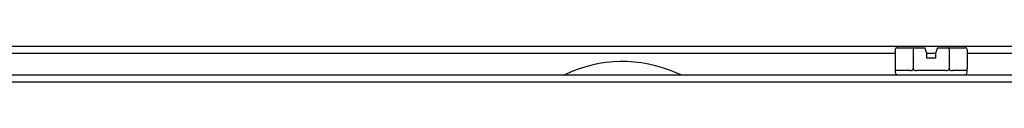
# Model space of a CAD drawing. Units: inches. Extents: x 1.2 to 15, y 1.2 to 10.3.
# Drawn here: x 6.1 to 6.7, y 10.3 to 10.3 of the extents above; entities that cross this region are included whole.
import ezdxf
from ezdxf.lldxf.tags import DXFTag

# ---------------------------------------------------------------- set-up
doc = ezdxf.new("R2010")
doc.units = ezdxf.units.IN
doc.header["$MEASUREMENT"] = 0
doc.layers.add('1_REV_BLOCK_COL_A', color=7, linetype='Continuous')
doc.layers.add('DV3_1_REV_BLOCK_COL_A', color=7, linetype='Continuous')
tags = doc.linetypes.add('PHANTOM2', pattern=[1.25, 0.625, -0.125, 0.125, -0.125, 0.125, -0.125]).pattern_tags.tags
tags[14:15] = [DXFTag(74, 4), DXFTag(75, 0), DXFTag(340, '0'), DXFTag(46, 0.0), DXFTag(50, 0.0), DXFTag(44, 0.0), DXFTag(45, 0.0)]
tags[12:13] = [DXFTag(74, 4), DXFTag(75, 0), DXFTag(340, '0'), DXFTag(46, 0.0), DXFTag(50, 0.0), DXFTag(44, 0.0), DXFTag(45, 0.0)]
tags[10:11] = [DXFTag(74, 4), DXFTag(75, 0), DXFTag(340, '0'), DXFTag(46, 0.0), DXFTag(50, 0.0), DXFTag(44, 0.0), DXFTag(45, 0.0)]
tags[8:9] = [DXFTag(74, 4), DXFTag(75, 0), DXFTag(340, '0'), DXFTag(46, 0.0), DXFTag(50, 0.0), DXFTag(44, 0.0), DXFTag(45, 0.0)]
tags[6:7] = [DXFTag(74, 4), DXFTag(75, 0), DXFTag(340, '0'), DXFTag(46, 0.0), DXFTag(50, 0.0), DXFTag(44, 0.0), DXFTag(45, 0.0)]
tags[4:5] = [DXFTag(74, 4), DXFTag(75, 0), DXFTag(340, '0'), DXFTag(46, 0.0), DXFTag(50, 0.0), DXFTag(44, 0.0), DXFTag(45, 0.0)]

# ---------------------------------------------------------------- blocks, each defined once
blk = doc.blocks.new('SE2')
at = {"layer": 'DV3_1_REV_BLOCK_COL_A', "color": 7, "linetype": 'PHANTOM2'}
for p, q in [((5.53347, 10.31921), (7.27243, 10.31921)), ((6.61341, 10.31725), (6.61341, 10.30625)), ((6.61457, 10.31825), (6.62424, 10.31825)), ((6.62366, 10.31725), (6.62366, 10.30625)), ((6.62424, 10.31825), (6.63041, 10.31825)), ((6.63069, 10.31725), (6.63041, 10.31825)), ((6.63116, 10.31555), (6.63069, 10.31725)), ((6.63715, 10.31725), (6.63666, 10.31555)), ((6.63744, 10.31825), (6.63715, 10.31725)), ((6.63744, 10.31825), (6.64358, 10.31825)), ((6.64358, 10.31825), (6.65326, 10.31825)), ((6.64416, 10.31725), (6.64416, 10.30625)), ((6.65441, 10.31725), (6.65441, 10.30625)), ((5.87941, 10.31525), (6.61341, 10.31525)), ((6.63116, 10.31555), (6.63116, 10.31225)), ((6.63116, 10.31525), (6.63666, 10.31525)), ((6.63666, 10.31225), (6.63116, 10.31225)), ((6.63666, 10.31225), (6.63666, 10.31555)), ((6.65441, 10.31525), (6.84841, 10.31525)), ((6.61341, 10.30625), (6.61341, 10.30425)), ((6.65441, 10.30425), (6.65441, 10.30647)), ((5.59391, 10.30275), (6.89891, 10.30275)), ((6.4909, 10.30275), (6.48825, 10.30393)), ((6.62181, 10.30525), (6.61353, 10.30525)), ((6.64219, 10.30525), (6.62563, 10.30525)), ((6.65429, 10.30525), (6.64601, 10.30525)), ((5.59129, 10.29879), (6.90253, 10.29879))]:
    blk.add_line(p, q, dxfattribs=at)
for centre, radius, start, end in [((6.4577, 10.23543), 0.075, 65.9648, 116.1593), ((6.61491, 10.30425), 0.0015, 180, 270), ((6.65291, 10.30425), 0.0015, 270, 0)]:
    blk.add_arc(centre, radius, start, end, dxfattribs=at)
for centre, major_axis, ratio, start_param, end_param in [((6.61457, 10.31725), (-0.00115, 0), 0.866025, 4.712389, 6.283185), ((6.62424, 10.31725), (0, 0.001), 0.57735, 0, 1.570796), ((6.64358, 10.31725), (0, -0.001), 0.57735, 1.570796, 3.141593), ((6.65326, 10.31725), (-0.00115, 0), 0.866025, 3.141593, 4.712389)]:
    blk.add_ellipse(centre, major_axis=major_axis, ratio=ratio, start_param=start_param, end_param=end_param, dxfattribs=at)
for points, knots in [([(6.61341, 10.30625), (6.61341, 10.30603), (6.61341, 10.30584), (6.61342, 10.30557), (6.61342, 10.30549), (6.61345, 10.30529), (6.61348, 10.30525), (6.61353, 10.30525)], [0, 0, 0, 0, 0.25, 0.25, 0.5, 0.5, 1, 1, 1, 1]), ([(6.62181, 10.30525), (6.62216, 10.30525), (6.62253, 10.30529), (6.62305, 10.30549), (6.62323, 10.30557), (6.62345, 10.30577), (6.62352, 10.30585), (6.62363, 10.30603), (6.62366, 10.30614), (6.62366, 10.30625)], [0, 0, 0, 0, 0.5, 0.5, 0.75, 0.75, 0.875, 0.875, 1, 1, 1, 1]), ([(6.62366, 10.30625), (6.62366, 10.30603), (6.62379, 10.30584), (6.6241, 10.30557), (6.62428, 10.30549), (6.62484, 10.30529), (6.62523, 10.30525), (6.62563, 10.30525)], [0, 0, 0, 0, 0.25, 0.25, 0.5, 0.5, 1, 1, 1, 1]), ([(6.64219, 10.30525), (6.64259, 10.30525), (6.64298, 10.30529), (6.64354, 10.30549), (6.64372, 10.30557), (6.64403, 10.30584), (6.64416, 10.30603), (6.64416, 10.30625)], [0, 0, 0, 0, 0.5, 0.5, 0.75, 0.75, 1, 1, 1, 1]), ([(6.64416, 10.30625), (6.64416, 10.30614), (6.64419, 10.30603), (6.6443, 10.30585), (6.64437, 10.30577), (6.6446, 10.30557), (6.64477, 10.30549), (6.6453, 10.30529), (6.64566, 10.30525), (6.64601, 10.30525)], [0, 0, 0, 0, 0.125, 0.125, 0.25, 0.25, 0.5, 0.5, 1, 1, 1, 1]), ([(6.65429, 10.30525), (6.65434, 10.30525), (6.65437, 10.30529), (6.6544, 10.30549), (6.65441, 10.30557), (6.65441, 10.30584), (6.65441, 10.30603), (6.65441, 10.30625)], [0, 0, 0, 0, 0.5, 0.5, 0.75, 0.75, 1, 1, 1, 1])]:
    blk.add_open_spline(points, degree=3, knots=knots, dxfattribs=at)

msp = doc.modelspace()

# ---------------------------------------------------------------- block references
at = {"layer": '1_REV_BLOCK_COL_A'}
msp.add_blockref('SE2', (0, 0), dxfattribs=at)

doc.saveas('drawing.dxf')
